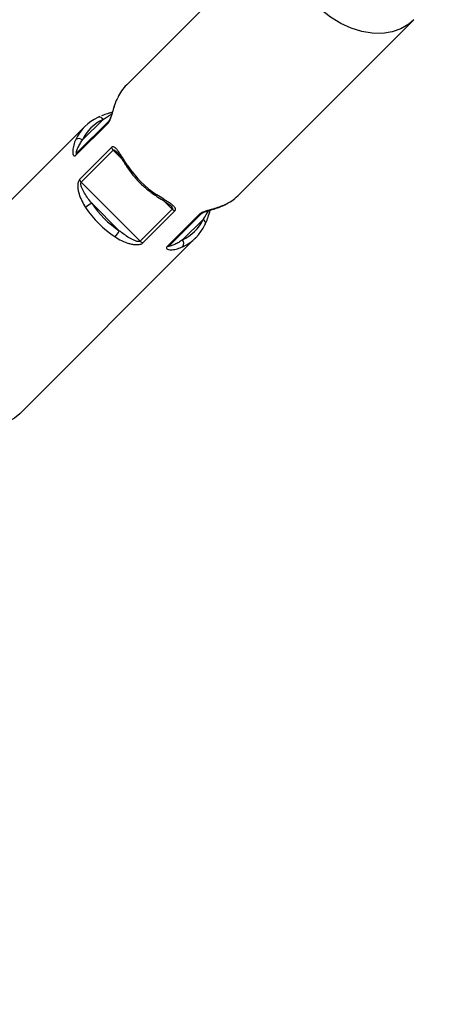
# Model space of a CAD drawing. Units: millimetres. Extents: x -5890 to 5710, y -5800 to 5800.
# Drawn here: x -3248 to -3167, y -3291 to -3103 of the extents above; entities that cross this region are included whole.
import ezdxf

# ---------------------------------------------------------------- set-up
doc = ezdxf.new("R2010")
doc.units = ezdxf.units.MM

msp = doc.modelspace()

# ---------------------------------------------------------------- linework, layer by layer
at = {"color": 7, "linetype": 'Continuous', "lineweight": 25}
for p, q in [((-3193.45, -3081.91), (-3227.08, -3115.54)), ((-3205.87, -3136.76), (-3172.24, -3103.13)), ((-3236.59, -3128.58), (-3230.47, -3122.47)), ((-3235.51, -3126.09), (-3231.59, -3122.17)), ((-3232.19, -3121.64), (-3232.46, -3121.75)), ((-3235.08, -3123.54), (-3268.71, -3157.17)), ((-3230.64, -3122.89), (-3236.76, -3129.01)), ((-3236.09, -3133.66), (-3229.97, -3127.55)), ((-3229.66, -3128.04), (-3235.78, -3134.16)), ((-3235.78, -3134.16), (-3224.48, -3145.45)), ((-3228.51, -3143.43), (-3233.75, -3138.18)), ((-3224.48, -3145.45), (-3218.37, -3139.33)), ((-3217.87, -3139.64), (-3223.99, -3145.76)), ((-3219.34, -3146.44), (-3213.22, -3140.32)), ((-3212.79, -3140.14), (-3218.91, -3146.26)), ((-3212.5, -3141.27), (-3216.41, -3145.18)), ((-3212.09, -3142.13), (-3211.99, -3141.92)), ((-3247.5, -3178.39), (-3213.87, -3144.75))]:
    msp.add_line(p, q, dxfattribs=at)
at = {"color": 8, "linetype": 'Continuous', "lineweight": 25}
for p, q in [((-3228.03, -3129.68), (-3229.66, -3128.04)), ((-3218.37, -3139.33), (-3220, -3137.7))]:
    msp.add_line(p, q, dxfattribs=at)
at = {"color": 8, "linetype": 'Continuous', "lineweight": 25, "flags": 128}
for points in [[(-3172.23, -3103.12), (-3173.22, -3103.96), (-3174.71, -3104.84), (-3176.4, -3105.44), (-3178.25, -3105.73), (-3180.19, -3105.71), (-3182.2, -3105.38), (-3184.23, -3104.75), (-3186.22, -3103.83), (-3188.14, -3102.65), (-3189.93, -3101.23), (-3191.55, -3099.6), (-3192.97, -3097.81), (-3194.15, -3095.9), (-3195.07, -3093.9), (-3195.7, -3091.88), (-3196.03, -3089.87), (-3196.05, -3087.92), (-3195.76, -3086.08), (-3195.17, -3084.39), (-3194.29, -3082.89), (-3193.44, -3081.9)], [(-3231.59, -3122.17), (-3231.71, -3122.02), (-3231.83, -3121.9), (-3231.97, -3121.8), (-3232.11, -3121.73), (-3232.25, -3121.7), (-3232.38, -3121.71), (-3232.47, -3121.73)], [(-3227.06, -3131.21), (-3227.06, -3131.18), (-3227.05, -3131.13), (-3227, -3131.06), (-3226.92, -3130.98)], [(-3221.3, -3136.59), (-3221.39, -3136.67), (-3221.46, -3136.72), (-3221.51, -3136.74), (-3221.53, -3136.73)], [(-3247.5, -3178.39), (-3248.48, -3179.22), (-3249.97, -3180.1), (-3251.66, -3180.7), (-3253.5, -3180.99), (-3255.45, -3180.97), (-3257.46, -3180.64), (-3259.49, -3180), (-3261.48, -3179.09), (-3263.4, -3177.91), (-3265.19, -3176.49), (-3266.81, -3174.86), (-3268.23, -3173.07), (-3269.41, -3171.16), (-3270.33, -3169.16), (-3270.96, -3167.14), (-3271.29, -3165.13), (-3271.31, -3163.18), (-3271.02, -3161.34), (-3270.43, -3159.65), (-3269.55, -3158.15), (-3268.71, -3157.17)]]:
    msp.add_lwpolyline(points, dxfattribs=at)
at = {"color": 7, "linetype": 'Continuous', "lineweight": 25, "flags": 128}
for points in [[(-3232.47, -3121.73), (-3232.5, -3121.75), (-3232.6, -3121.82)], [(-3208.47, -3138.56), (-3208.45, -3138.55), (-3208.34, -3138.47)], [(-3212.15, -3142.28), (-3212.07, -3142.18), (-3212.06, -3142.15)]]:
    msp.add_lwpolyline(points, dxfattribs=at)
at = {"color": 7, "linetype": 'Continuous', "lineweight": 25}
msp.add_circle((-90.32, 0), 5800, dxfattribs=at)
for centre, radius, start, end in [((-3221.01, -3121.59), 8.57, 135.112, 155.3657), ((-3229.07, -3129.55), 8.5, 114.5691, 155.4309), ((-3228.29, -3129.39), 7.93, 114.5691, 155.4309), ((-3230.02, -3122.9), 0.626, 136.1282, 179.3819), ((-3236.2, -3126.94), 1.1, 50.8104, 122.8512), ((-3228.78, -3127.15), 1.25, 198.265, 225.4229), ((-3236.13, -3129.02), 0.626, 136.1282, 179.3819), ((-3210.32, -3119.99), 19.91, 213.4889, 236.5111), ((-3234.9, -3133.27), 1.25, 198.265, 225.4229), ((-3211.92, -3130.68), 8.57, 294.6343, 314.888), ((-3231.73, -3142.41), 4.69, 115.5257, 132.8249), ((-3218.31, -3127.99), 19.91, 213.4889, 236.5111), ((-3218.25, -3127.93), 18.58, 213.4889, 236.5111), ((-3217.48, -3138.46), 1.25, 224.5771, 251.735), ((-3219.71, -3137.97), 7.93, 294.5691, 335.4309), ((-3213.23, -3139.69), 0.626, 270.6181, 313.8718), ((-3232.74, -3141.41), 4.69, 317.1751, 334.4743), ((-3219.88, -3138.75), 8.5, 294.5691, 335.4309), ((-3217.27, -3145.88), 1.1, 327.1488, 39.1896), ((-3223.6, -3144.58), 1.25, 224.5771, 251.735), ((-3219.34, -3145.81), 0.626, 270.6181, 313.8718)]:
    msp.add_arc(centre, radius, start, end, dxfattribs=at)
at = {"color": 8, "linetype": 'Continuous', "lineweight": 25}
msp.add_arc((-3212.86, -3142), 0.813, 349.3588, 63.9384, dxfattribs=at)
at = {"color": 7, "linetype": 'Continuous', "lineweight": 25}
for points, knots in [([(-3230.64, -3122.89), (-3230.58, -3122.83), (-3230.53, -3122.76), (-3230.41, -3122.58), (-3230.36, -3122.48), (-3230.21, -3122.15), (-3230.12, -3121.92), (-3229.96, -3121.45), (-3229.89, -3121.21), (-3229.75, -3120.76), (-3229.69, -3120.54), (-3229.56, -3120.11), (-3229.5, -3119.9), (-3229.37, -3119.49), (-3229.3, -3119.29), (-3229.1, -3118.72), (-3228.96, -3118.36), (-3228.8, -3118.02)], [0, 0, 0, 0, 0.0625, 0.0625, 0.125, 0.125, 0.25, 0.25, 0.375, 0.375, 0.5, 0.5, 0.625, 0.625, 0.75, 0.75, 1, 1, 1, 1]), ([(-3228.91, -3118.21), (-3228.96, -3118.32), (-3229.19, -3118.81), (-3229.48, -3119.66), (-3229.79, -3120.69), (-3230.02, -3121.45), (-3230.2, -3121.95), (-3230.32, -3122.23), (-3230.41, -3122.38), (-3230.45, -3122.45), (-3230.47, -3122.47), (-3230.47, -3122.46), (-3230.47, -3122.46)], [0, 0, 0, 0, 0.086907, 0.394039, 0.613499, 0.766303, 0.857139, 0.913987, 0.947864, 0.971732, 0.993537, 1, 1, 1, 1]), ([(-3229.82, -3120.8), (-3230.04, -3120.87), (-3230.64, -3121.05), (-3231.33, -3121.25), (-3231.76, -3121.45), (-3231.87, -3121.5)], [0, 0, 0, 0, 0.2897866, 0.8074118, 1, 1, 1, 1]), ([(-3236.8, -3126.02), (-3236.96, -3126.36), (-3237.09, -3126.71), (-3237.29, -3127.41), (-3237.36, -3127.76), (-3237.39, -3128.25), (-3237.39, -3128.4), (-3237.36, -3128.69), (-3237.33, -3128.82), (-3237.26, -3128.98), (-3237.23, -3129.03), (-3237.16, -3129.1), (-3237.12, -3129.13), (-3236.99, -3129.16), (-3236.88, -3129.13), (-3236.76, -3129.01)], [0, 0, 0, 0, 0.25, 0.25, 0.5, 0.5, 0.625, 0.625, 0.75, 0.75, 0.8125, 0.8125, 0.875, 0.875, 1, 1, 1, 1]), ([(-3236.59, -3128.58), (-3236.63, -3128.63), (-3236.66, -3128.64), (-3236.7, -3128.61), (-3236.71, -3128.58), (-3236.71, -3128.47), (-3236.68, -3128.37), (-3236.62, -3128.16), (-3236.58, -3128.05), (-3236.49, -3127.81), (-3236.44, -3127.69), (-3236.26, -3127.32), (-3236.13, -3127.08), (-3235.83, -3126.58), (-3235.67, -3126.33), (-3235.51, -3126.09)], [0, 0, 0, 0, 0.0625, 0.0625, 0.125, 0.125, 0.25, 0.25, 0.375, 0.375, 0.5, 0.5, 0.75, 0.75, 1, 1, 1, 1]), ([(-3226.92, -3130.98), (-3227.19, -3130.57), (-3227.44, -3130.16), (-3227.94, -3129.36), (-3228.18, -3128.97), (-3228.54, -3128.43), (-3228.66, -3128.25), (-3228.91, -3127.93), (-3229.04, -3127.79), (-3229.24, -3127.61), (-3229.3, -3127.56), (-3229.44, -3127.47), (-3229.51, -3127.44), (-3229.71, -3127.4), (-3229.85, -3127.43), (-3229.97, -3127.55)], [0, 0, 0, 0, 0.25, 0.25, 0.5, 0.5, 0.625, 0.625, 0.75, 0.75, 0.8125, 0.8125, 0.875, 0.875, 1, 1, 1, 1]), ([(-3228.93, -3128.42), (-3228.92, -3128.42), (-3228.88, -3128.46), (-3228.73, -3128.64), (-3228.43, -3129.05), (-3227.95, -3129.78), (-3227.49, -3130.55), (-3227.15, -3131.05), (-3227.05, -3131.2)], [0, 0, 0, 0, 0.005591, 0.096307, 0.260714, 0.505916, 0.856233, 1, 1, 1, 1]), ([(-3227.06, -3131.2), (-3226.84, -3131.52), (-3226.22, -3132.43), (-3225.02, -3133.84), (-3223.47, -3135.32), (-3222.26, -3136.24), (-3221.61, -3136.68), (-3221.53, -3136.73)], [0, 0, 0, 0, 0.147118, 0.42306, 0.699211, 0.960939, 1, 1, 1, 1]), ([(-3236.09, -3133.66), (-3236.14, -3133.72), (-3236.2, -3133.8), (-3236.28, -3133.98), (-3236.32, -3134.09), (-3236.4, -3134.42), (-3236.42, -3134.67), (-3236.41, -3135.16), (-3236.39, -3135.41), (-3236.3, -3135.89), (-3236.25, -3136.13), (-3236.11, -3136.6), (-3236.03, -3136.83), (-3235.85, -3137.28), (-3235.75, -3137.5), (-3235.43, -3138.15), (-3235.19, -3138.57), (-3234.92, -3138.97)], [0, 0, 0, 0, 0.0625, 0.0625, 0.125, 0.125, 0.25, 0.25, 0.375, 0.375, 0.5, 0.5, 0.625, 0.625, 0.75, 0.75, 1, 1, 1, 1]), ([(-3233.75, -3138.18), (-3234, -3137.88), (-3234.24, -3137.57), (-3234.69, -3136.93), (-3234.91, -3136.61), (-3235.21, -3136.1), (-3235.31, -3135.93), (-3235.49, -3135.58), (-3235.57, -3135.4), (-3235.72, -3135.04), (-3235.78, -3134.85), (-3235.84, -3134.57), (-3235.85, -3134.47), (-3235.84, -3134.29), (-3235.82, -3134.21), (-3235.78, -3134.16)], [0, 0, 0, 0, 0.25, 0.25, 0.5, 0.5, 0.625, 0.625, 0.75, 0.75, 0.875, 0.875, 0.9375, 0.9375, 1, 1, 1, 1]), ([(-3221.53, -3136.73), (-3221.39, -3136.82), (-3220.86, -3137.18), (-3220.06, -3137.66), (-3219.31, -3138.15), (-3218.9, -3138.45), (-3218.79, -3138.56), (-3218.76, -3138.59)], [0, 0, 0, 0, 0.1396739, 0.5197486, 0.7753593, 0.9446529, 1, 1, 1, 1]), ([(-3217.87, -3139.64), (-3217.81, -3139.58), (-3217.77, -3139.52), (-3217.74, -3139.39), (-3217.74, -3139.32), (-3217.78, -3139.11), (-3217.87, -3138.98), (-3218.11, -3138.71), (-3218.26, -3138.59), (-3218.58, -3138.34), (-3218.75, -3138.22), (-3219.12, -3137.97), (-3219.31, -3137.85), (-3219.69, -3137.61), (-3219.89, -3137.49), (-3220.49, -3137.12), (-3220.89, -3136.86), (-3221.3, -3136.59)], [0, 0, 0, 0, 0.0625, 0.0625, 0.125, 0.125, 0.25, 0.25, 0.375, 0.375, 0.5, 0.5, 0.625, 0.625, 0.75, 0.75, 1, 1, 1, 1]), ([(-3208.34, -3138.47), (-3208.69, -3138.63), (-3209.05, -3138.78), (-3209.81, -3139.05), (-3210.22, -3139.17), (-3210.87, -3139.36), (-3211.09, -3139.43), (-3211.54, -3139.56), (-3211.78, -3139.63), (-3212.13, -3139.75), (-3212.24, -3139.8), (-3212.47, -3139.88), (-3212.59, -3139.93), (-3212.91, -3140.08), (-3213.1, -3140.2), (-3213.22, -3140.32)], [0, 0, 0, 0, 0.25, 0.25, 0.5, 0.5, 0.625, 0.625, 0.75, 0.75, 0.8125, 0.8125, 0.875, 0.875, 1, 1, 1, 1]), ([(-3212.79, -3140.14), (-3212.79, -3140.14), (-3212.79, -3140.14), (-3212.76, -3140.12), (-3212.68, -3140.07), (-3212.54, -3140), (-3212.31, -3139.89), (-3211.91, -3139.74), (-3211.28, -3139.54), (-3210.42, -3139.29), (-3209.44, -3138.98), (-3208.8, -3138.69), (-3208.48, -3138.55)], [0, 0, 0, 0, 0.01158, 0.031985, 0.055796, 0.088232, 0.133121, 0.206102, 0.327351, 0.508819, 0.75004, 1, 1, 1, 1]), ([(-3211.99, -3141.92), (-3211.9, -3141.75), (-3211.65, -3141.22), (-3211.4, -3140.41), (-3211.2, -3139.73), (-3211.13, -3139.5)], [0, 0, 0, 0, 0.245618, 0.738744, 1, 1, 1, 1]), ([(-3224.48, -3145.45), (-3224.53, -3145.5), (-3224.62, -3145.52), (-3224.8, -3145.52), (-3224.89, -3145.51), (-3225.18, -3145.46), (-3225.36, -3145.39), (-3225.73, -3145.25), (-3225.91, -3145.16), (-3226.26, -3144.99), (-3226.43, -3144.89), (-3226.93, -3144.59), (-3227.26, -3144.37), (-3227.89, -3143.91), (-3228.2, -3143.67), (-3228.51, -3143.43)], [0, 0, 0, 0, 0.0625, 0.0625, 0.125, 0.125, 0.25, 0.25, 0.375, 0.375, 0.5, 0.5, 0.75, 0.75, 1, 1, 1, 1]), ([(-3229.3, -3144.59), (-3228.89, -3144.86), (-3228.47, -3145.11), (-3227.61, -3145.53), (-3227.16, -3145.72), (-3226.46, -3145.92), (-3226.22, -3145.98), (-3225.73, -3146.06), (-3225.48, -3146.09), (-3225.11, -3146.09), (-3224.99, -3146.09), (-3224.75, -3146.06), (-3224.63, -3146.05), (-3224.3, -3145.97), (-3224.11, -3145.88), (-3223.99, -3145.76)], [0, 0, 0, 0, 0.25, 0.25, 0.5, 0.5, 0.625, 0.625, 0.75, 0.75, 0.8125, 0.8125, 0.875, 0.875, 1, 1, 1, 1]), ([(-3216.41, -3145.18), (-3216.66, -3145.35), (-3216.9, -3145.51), (-3217.4, -3145.8), (-3217.65, -3145.94), (-3218.02, -3146.11), (-3218.14, -3146.16), (-3218.37, -3146.26), (-3218.49, -3146.3), (-3218.7, -3146.36), (-3218.8, -3146.38), (-3218.91, -3146.38), (-3218.94, -3146.37), (-3218.96, -3146.34), (-3218.96, -3146.31), (-3218.91, -3146.26)], [0, 0, 0, 0, 0.25, 0.25, 0.5, 0.5, 0.625, 0.625, 0.75, 0.75, 0.875, 0.875, 0.9375, 0.9375, 1, 1, 1, 1]), ([(-3219.34, -3146.44), (-3219.39, -3146.49), (-3219.43, -3146.55), (-3219.47, -3146.66), (-3219.48, -3146.71), (-3219.44, -3146.84), (-3219.36, -3146.91), (-3219.15, -3147.01), (-3219.01, -3147.04), (-3218.73, -3147.07), (-3218.57, -3147.07), (-3218.24, -3147.04), (-3218.07, -3147.02), (-3217.73, -3146.96), (-3217.56, -3146.92), (-3217.04, -3146.76), (-3216.69, -3146.63), (-3216.34, -3146.47)], [0, 0, 0, 0, 0.0625, 0.0625, 0.125, 0.125, 0.25, 0.25, 0.375, 0.375, 0.5, 0.5, 0.625, 0.625, 0.75, 0.75, 1, 1, 1, 1])]:
    msp.add_open_spline(points, degree=3, knots=knots, dxfattribs=at)
at = {"color": 8, "linetype": 'Continuous', "lineweight": 25}
for points, knots in [([(-3231.59, -3122.17), (-3231.09, -3121.84), (-3230.58, -3121.51), (-3229.95, -3121.17), (-3229.94, -3121.17)], [0, 0, 0, 0, 0.986776, 1, 1, 1, 1]), ([(-3229.66, -3128.04), (-3229.64, -3128.03), (-3229.59, -3128), (-3229.48, -3128), (-3229.26, -3128.11), (-3229.06, -3128.27), (-3228.94, -3128.41), (-3228.93, -3128.42)], [0, 0, 0, 0, 0.111913, 0.218597, 0.477386, 0.94085, 1, 1, 1, 1]), ([(-3218.76, -3138.58), (-3218.66, -3138.69), (-3218.49, -3138.87), (-3218.34, -3139.09), (-3218.32, -3139.22), (-3218.33, -3139.29), (-3218.36, -3139.32), (-3218.37, -3139.33)], [0, 0, 0, 0, 0.415649, 0.724512, 0.850848, 0.923291, 1, 1, 1, 1]), ([(-3211.5, -3139.61), (-3211.75, -3140.07), (-3212.08, -3140.65), (-3212.42, -3141.16), (-3212.5, -3141.27)], [0, 0, 0, 0, 0.783518, 1, 1, 1, 1])]:
    msp.add_open_spline(points, degree=3, knots=knots, dxfattribs=at)

doc.saveas('drawing.dxf')
